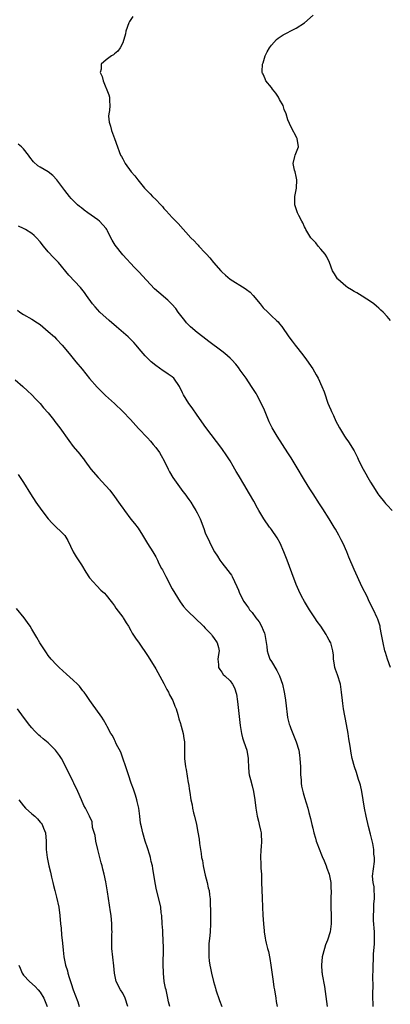
# Model space of a CAD drawing. Units: inches. Extents: x 2556000 to 2559000, y 1527000 to 1530000.
# Drawn here: x 2557474 to 2557564, y 1528555 to 1528794 of the extents above; entities that cross this region are included whole.
import ezdxf

# ---------------------------------------------------------------- set-up
doc = ezdxf.new("R2010")
doc.units = ezdxf.units.IN
doc.header["$MEASUREMENT"] = 0
doc.layers.add('LD25561527_10ft', color=254, linetype='Continuous')

msp = doc.modelspace()

# ---------------------------------------------------------------- linework, layer by layer
at = {"layer": 'LD25561527_10ft'}
for points, elevation in [([(2557501.46, 1528794.54), (2557500.67, 1528793.33), (2557500.48, 1528793), (2557499.76, 1528791), (2557499.65, 1528790.35), (2557499, 1528788.21), (2557498.42, 1528787), (2557497.85, 1528786.15), (2557497, 1528785.5), (2557496.74, 1528785.26), (2557496.29, 1528785), (2557495, 1528784.03), (2557493.78, 1528783), (2557493.82, 1528781.82), (2557493.56, 1528781), (2557494.04, 1528780.04), (2557494.24, 1528779), (2557495.62, 1528775.62), (2557495.83, 1528775), (2557495.84, 1528774.16), (2557495.89, 1528773), (2557495.77, 1528771.77), (2557495.61, 1528771), (2557495.56, 1528770.44), (2557495.7, 1528769), (2557496.04, 1528768.04), (2557496.27, 1528767), (2557497.02, 1528765), (2557497.71, 1528763), (2557498.14, 1528761.86), (2557498.48, 1528761), (2557498.68, 1528760.68), (2557499, 1528760.07), (2557499.61, 1528759), (2557501.09, 1528757), (2557501.98, 1528755.98), (2557502.65, 1528755), (2557504.29, 1528753), (2557505, 1528752.27), (2557505.66, 1528751.66), (2557506.25, 1528751), (2557507, 1528750.29), (2557508.23, 1528749), (2557508.6, 1528748.6), (2557509, 1528748.11), (2557509.54, 1528747.54), (2557511, 1528745.9), (2557512.44, 1528744.44), (2557515.51, 1528741), (2557516.27, 1528740.27), (2557517, 1528739.48), (2557517.24, 1528739.24), (2557517.45, 1528739), (2557519, 1528737.34), (2557519.28, 1528737), (2557520.11, 1528736.11), (2557520.95, 1528735), (2557522.75, 1528733), (2557523, 1528732.76), (2557523.93, 1528731.93), (2557525.03, 1528731), (2557528.69, 1528728.69), (2557529, 1528728.45), (2557529.85, 1528727.85), (2557530.61, 1528727), (2557532.26, 1528725), (2557533, 1528724.08), (2557534.1, 1528723), (2557535, 1528722.15), (2557536.27, 1528721), (2557536.63, 1528720.63), (2557537, 1528720.15), (2557537.53, 1528719.53), (2557539.24, 1528717), (2557540, 1528716), (2557540.78, 1528715), (2557542.65, 1528712.65), (2557543.5, 1528711.5), (2557545, 1528709.25), (2557545.87, 1528707.87), (2557546.31, 1528707), (2557547.22, 1528705), (2557547.74, 1528703.74), (2557547.98, 1528703), (2557548.51, 1528701.49), (2557548.69, 1528701), (2557549, 1528700.25), (2557549.39, 1528699.39), (2557549.55, 1528699), (2557550.01, 1528697.99), (2557550.64, 1528696.64), (2557551, 1528695.91), (2557551.5, 1528695), (2557552.7, 1528693), (2557553, 1528692.53), (2557553.63, 1528691.63), (2557555, 1528689.44), (2557555.83, 1528687.83), (2557556.18, 1528687), (2557557.18, 1528685), (2557557.84, 1528683.84), (2557558.35, 1528683), (2557559, 1528681.88), (2557560.09, 1528680.09), (2557560.79, 1528679), (2557561, 1528678.71), (2557562.37, 1528677), (2557562.66, 1528676.66), (2557563, 1528676.32), (2557564.22, 1528675)], 8280), ([(2557563.84, 1528721), (2557563, 1528721.97), (2557562.06, 1528723), (2557561.48, 1528723.48), (2557561, 1528723.99), (2557560.42, 1528724.42), (2557559.77, 1528725), (2557559, 1528725.62), (2557558.14, 1528726.14), (2557557, 1528726.9), (2557555.66, 1528727.66), (2557555, 1528727.99), (2557554.4, 1528728.4), (2557553.41, 1528729), (2557553, 1528729.27), (2557551.08, 1528731), (2557551, 1528731.09), (2557550.25, 1528732.25), (2557549.82, 1528733), (2557549.04, 1528735.04), (2557548.39, 1528736.39), (2557548.02, 1528737), (2557547, 1528738.27), (2557546.33, 1528739), (2557545.74, 1528739.74), (2557545, 1528740.53), (2557544.58, 1528741), (2557543.81, 1528742.19), (2557543.32, 1528743), (2557543.23, 1528743.23), (2557543, 1528743.67), (2557542.6, 1528744.6), (2557542.33, 1528745), (2557541.61, 1528746.39), (2557541.33, 1528747), (2557540.76, 1528748.76), (2557540.67, 1528749), (2557540.66, 1528751), (2557541.04, 1528753), (2557541.15, 1528755), (2557541, 1528755.8), (2557540.72, 1528757), (2557540.61, 1528757.39), (2557540.27, 1528759), (2557540.7, 1528760.7), (2557540.74, 1528761), (2557541.56, 1528763), (2557541.28, 1528765), (2557541.19, 1528765.19), (2557539.76, 1528767.76), (2557539, 1528769.58), (2557538.59, 1528771), (2557538.07, 1528772.07), (2557537.85, 1528773), (2557537, 1528774.49), (2557536.75, 1528775), (2557536.04, 1528776.04), (2557535.29, 1528777), (2557535, 1528777.4), (2557533.67, 1528779), (2557533.5, 1528779.5), (2557533, 1528780.61), (2557532.86, 1528780.86), (2557532.76, 1528781), (2557532.76, 1528781.24), (2557532.86, 1528783), (2557533, 1528783.36), (2557533.51, 1528785), (2557533.98, 1528786.02), (2557534.53, 1528787), (2557535, 1528787.6), (2557536.21, 1528789), (2557536.65, 1528789.35), (2557537.85, 1528790.15), (2557539, 1528790.72), (2557539.53, 1528791), (2557541, 1528791.7), (2557542.98, 1528793.02), (2557545.14, 1528794.86)], 8270), ([(2557563.81, 1528637), (2557563.09, 1528639), (2557562.61, 1528640.61), (2557562.49, 1528641), (2557562.02, 1528643), (2557561.67, 1528645), (2557561.35, 1528646.65), (2557561.3, 1528647), (2557561.23, 1528647.23), (2557560.74, 1528648.74), (2557560.63, 1528649), (2557559.68, 1528651), (2557558.69, 1528653), (2557558.15, 1528654.15), (2557557, 1528656.48), (2557555, 1528660.7), (2557553.74, 1528663.74), (2557553.26, 1528665), (2557552.39, 1528667), (2557551.9, 1528667.9), (2557551.36, 1528669), (2557550.48, 1528670.48), (2557550.19, 1528671), (2557548.96, 1528673), (2557547.44, 1528675.44), (2557546.65, 1528676.65), (2557545.09, 1528679), (2557544.27, 1528680.27), (2557543, 1528682.38), (2557541, 1528685.76), (2557539.77, 1528687.77), (2557538.99, 1528688.99), (2557536.41, 1528693), (2557535.2, 1528695), (2557534.46, 1528696.46), (2557533.31, 1528699.31), (2557532.56, 1528701), (2557531.48, 1528703), (2557531.3, 1528703.3), (2557530.21, 1528705), (2557528.86, 1528707), (2557527.47, 1528709), (2557527, 1528709.64), (2557526.39, 1528710.39), (2557525.45, 1528711.45), (2557525, 1528711.9), (2557523.72, 1528713), (2557523, 1528713.59), (2557519.87, 1528715.87), (2557518.41, 1528717), (2557517, 1528718.07), (2557515.44, 1528719.44), (2557515, 1528719.87), (2557514.45, 1528720.45), (2557514.01, 1528721), (2557512.46, 1528723), (2557511.86, 1528723.86), (2557510.93, 1528724.93), (2557509.91, 1528725.91), (2557507.72, 1528727.72), (2557506.68, 1528728.68), (2557503.78, 1528731.78), (2557503, 1528732.66), (2557501.85, 1528733.85), (2557499, 1528736.87), (2557497.19, 1528739.19), (2557496.43, 1528740.43), (2557496.13, 1528741), (2557495.32, 1528742.68), (2557495.15, 1528743), (2557495, 1528743.22), (2557494.17, 1528744.17), (2557493.4, 1528745), (2557493, 1528745.32), (2557490.56, 1528747), (2557489.66, 1528747.66), (2557489, 1528748.22), (2557488.55, 1528748.55), (2557488.03, 1528749), (2557486.54, 1528750.54), (2557486.14, 1528751), (2557485, 1528752.43), (2557484.73, 1528752.73), (2557483.04, 1528755.04), (2557482.06, 1528756.06), (2557480.95, 1528756.95), (2557479, 1528758.06), (2557478.43, 1528758.43), (2557477.39, 1528759.39), (2557476.52, 1528760.52), (2557476.18, 1528761), (2557475, 1528762.5), (2557474.47, 1528763), (2557473.69, 1528763.69)], 8290), ([(2557559.65, 1528555), (2557559.65, 1528555.65), (2557559.59, 1528557), (2557559.57, 1528558.43), (2557559.63, 1528559.63), (2557559.58, 1528562.42), (2557559.65, 1528563.65), (2557559.64, 1528565), (2557559.68, 1528566.32), (2557559.75, 1528567.75), (2557559.97, 1528570.03), (2557559.98, 1528571), (2557559.96, 1528571.96), (2557559.96, 1528573), (2557559.75, 1528575.75), (2557559.68, 1528577), (2557559.82, 1528578.18), (2557559.8, 1528579), (2557559.82, 1528579.82), (2557559.98, 1528581), (2557559.91, 1528583.91), (2557559.66, 1528585), (2557559.51, 1528586.49), (2557559.96, 1528590.04), (2557559.95, 1528591), (2557559.8, 1528591.8), (2557559.79, 1528593), (2557559.55, 1528594.45), (2557559, 1528596.64), (2557558.51, 1528598.51), (2557557.95, 1528601), (2557557.57, 1528603), (2557556.88, 1528607), (2557556.54, 1528608.54), (2557556.42, 1528609), (2557556.12, 1528609.88), (2557555.61, 1528611.61), (2557555.09, 1528613), (2557554.55, 1528615), (2557554.29, 1528616.29), (2557554.03, 1528617.97), (2557553.73, 1528619.73), (2557553.55, 1528621), (2557553.2, 1528623.2), (2557552.48, 1528627), (2557552.31, 1528628.31), (2557552.19, 1528629), (2557552, 1528631), (2557551.7, 1528633), (2557551, 1528635.27), (2557550.5, 1528636.5), (2557550.33, 1528637), (2557550.17, 1528638.17), (2557550.01, 1528639), (2557550, 1528640), (2557549.9, 1528641), (2557549.36, 1528643), (2557549.22, 1528643.22), (2557549, 1528643.65), (2557548.48, 1528644.48), (2557548.24, 1528645), (2557546.94, 1528647), (2557546.11, 1528648.11), (2557545.55, 1528649), (2557544.22, 1528651), (2557542.99, 1528653), (2557542.28, 1528654.28), (2557541.61, 1528655.61), (2557541, 1528657.07), (2557539.92, 1528659.92), (2557538.78, 1528663), (2557538, 1528665), (2557537.09, 1528667.09), (2557536.39, 1528668.39), (2557535, 1528670.42), (2557534.76, 1528670.76), (2557534.55, 1528671), (2557533.17, 1528673), (2557531.98, 1528675), (2557531.6, 1528675.6), (2557530.71, 1528677.29), (2557529.73, 1528679), (2557529.44, 1528679.44), (2557528.57, 1528681), (2557527, 1528683.58), (2557526.45, 1528684.45), (2557526.16, 1528685), (2557525.71, 1528685.71), (2557525.01, 1528687), (2557524.22, 1528688.22), (2557523, 1528689.99), (2557521.68, 1528691.68), (2557519.11, 1528695.11), (2557517, 1528698.08), (2557515.81, 1528699.81), (2557515, 1528700.92), (2557513.74, 1528703), (2557513.47, 1528703.47), (2557512.75, 1528705), (2557511.35, 1528707), (2557511, 1528707.31), (2557509.99, 1528707.99), (2557509, 1528708.69), (2557508.8, 1528708.8), (2557507, 1528710.07), (2557505.92, 1528711), (2557505.44, 1528711.44), (2557504.45, 1528712.45), (2557503, 1528714.14), (2557502.29, 1528715), (2557501.67, 1528715.67), (2557500.32, 1528717), (2557498.03, 1528719), (2557497.49, 1528719.49), (2557495.72, 1528721), (2557493.49, 1528723), (2557492.3, 1528724.3), (2557491.68, 1528725), (2557490.26, 1528727), (2557489.75, 1528727.75), (2557488.82, 1528729), (2557485.99, 1528731.99), (2557483.49, 1528735), (2557482.24, 1528736.24), (2557481, 1528737.62), (2557479.82, 1528739), (2557479, 1528740.06), (2557478.12, 1528741), (2557477.55, 1528741.55), (2557477, 1528742.03), (2557475.49, 1528743), (2557475, 1528743.27), (2557473.81, 1528743.81)], 8300), ([(2557473.5, 1528723.5), (2557474.09, 1528723), (2557475, 1528722.43), (2557477, 1528721.32), (2557478.41, 1528720.41), (2557479, 1528720), (2557481, 1528718.36), (2557482.51, 1528717), (2557483, 1528716.5), (2557484.39, 1528715), (2557486.01, 1528713), (2557487.69, 1528711), (2557489.22, 1528709.22), (2557491, 1528706.98), (2557492.85, 1528704.85), (2557493.84, 1528703.84), (2557494.85, 1528702.85), (2557497, 1528700.87), (2557499, 1528698.95), (2557500.88, 1528697), (2557502.83, 1528694.83), (2557505, 1528692.58), (2557505.75, 1528691.75), (2557506.41, 1528691), (2557507, 1528690.28), (2557507.89, 1528689), (2557508.3, 1528688.3), (2557509.04, 1528687), (2557510.01, 1528685), (2557510.36, 1528684.36), (2557511.16, 1528683), (2557512.72, 1528680.72), (2557513.58, 1528679.58), (2557514.03, 1528679), (2557515, 1528677.63), (2557515.48, 1528677), (2557516.08, 1528676.08), (2557516.74, 1528675), (2557517, 1528674.44), (2557517.73, 1528673), (2557518.63, 1528670.63), (2557519, 1528669.58), (2557519.23, 1528669), (2557519.82, 1528667.82), (2557520.15, 1528667), (2557521.21, 1528665), (2557521.93, 1528663.93), (2557522.52, 1528663), (2557523, 1528662.36), (2557524.48, 1528660.48), (2557525, 1528659.78), (2557525.32, 1528659.32), (2557525.48, 1528659), (2557526.62, 1528656.62), (2557527, 1528655.71), (2557527.26, 1528655), (2557528.3, 1528653), (2557529, 1528652.07), (2557529.45, 1528651.45), (2557529.71, 1528651), (2557530.31, 1528650.31), (2557531.27, 1528649), (2557532.03, 1528648.03), (2557532.61, 1528647), (2557533, 1528646.05), (2557533.33, 1528645.33), (2557533.42, 1528645), (2557533.89, 1528642.11), (2557533.98, 1528641), (2557534.2, 1528640.2), (2557534.66, 1528639), (2557535, 1528638.43), (2557536.32, 1528636.32), (2557536.98, 1528635), (2557537.69, 1528633), (2557538.11, 1528631), (2557538.32, 1528629.68), (2557538.47, 1528628.47), (2557538.94, 1528624.94), (2557539.32, 1528623.32), (2557539.43, 1528623), (2557539.73, 1528622.27), (2557540.22, 1528621), (2557541.03, 1528619.03), (2557541.61, 1528617), (2557541.81, 1528615.81), (2557541.91, 1528615), (2557542.03, 1528613), (2557542.03, 1528612.03), (2557542.08, 1528611), (2557542.21, 1528609.79), (2557542.23, 1528609), (2557542.31, 1528608.31), (2557542.67, 1528606.67), (2557543, 1528605.51), (2557543.79, 1528603), (2557544.06, 1528601.94), (2557544.48, 1528600.48), (2557544.77, 1528599), (2557545, 1528598.13), (2557545.26, 1528597), (2557545.69, 1528595.69), (2557545.86, 1528595), (2557546.7, 1528592.7), (2557547, 1528592.04), (2557547.29, 1528591.29), (2557547.75, 1528590.25), (2557548.24, 1528589), (2557548.41, 1528588.41), (2557549.02, 1528586.98), (2557549.4, 1528585), (2557549.43, 1528583.43), (2557549.47, 1528583), (2557549.4, 1528581), (2557549.42, 1528579.42), (2557549.41, 1528579), (2557549.5, 1528577), (2557549.5, 1528575), (2557549.2, 1528573), (2557548.56, 1528571), (2557548.13, 1528569.87), (2557547.85, 1528569), (2557547.33, 1528567), (2557547.13, 1528565), (2557547.25, 1528563.25), (2557547.28, 1528563), (2557547.33, 1528562.67), (2557547.82, 1528559.82), (2557548.49, 1528555)], 8310), ([(2557473, 1528706.63), (2557474.84, 1528705), (2557475.94, 1528703.94), (2557477, 1528703.02), (2557477.95, 1528701.95), (2557479, 1528700.9), (2557479.87, 1528699.87), (2557481, 1528698.6), (2557482.28, 1528697), (2557482.58, 1528696.58), (2557483.76, 1528695), (2557485.94, 1528691.93), (2557487, 1528690.53), (2557488.6, 1528688.61), (2557489, 1528688.06), (2557489.48, 1528687.48), (2557489.81, 1528687), (2557491.29, 1528685), (2557493.06, 1528683), (2557494.96, 1528680.96), (2557495.89, 1528679.89), (2557497, 1528678.38), (2557497.97, 1528677), (2557498.42, 1528676.42), (2557499, 1528675.56), (2557499.24, 1528675.24), (2557499.41, 1528675), (2557501, 1528672.93), (2557501.88, 1528671.88), (2557502.71, 1528670.71), (2557503.82, 1528669), (2557505.01, 1528667.01), (2557506.27, 1528665), (2557507, 1528663.75), (2557507.41, 1528663), (2557507.79, 1528662.21), (2557508.4, 1528661), (2557508.63, 1528660.63), (2557509.42, 1528659), (2557511, 1528656.06), (2557511.59, 1528655), (2557512.88, 1528652.88), (2557513.75, 1528651.75), (2557514.41, 1528651), (2557515, 1528650.4), (2557516.44, 1528649), (2557518.56, 1528647), (2557519, 1528646.56), (2557520.49, 1528645), (2557520.69, 1528644.69), (2557521, 1528644.29), (2557521.9, 1528643), (2557522.19, 1528641.81), (2557522.34, 1528641), (2557522.17, 1528640.17), (2557522.07, 1528639), (2557522.23, 1528637.77), (2557522.2, 1528637), (2557522.49, 1528636.49), (2557523, 1528635.86), (2557523.35, 1528635.35), (2557523.71, 1528635), (2557525, 1528633.8), (2557525.61, 1528633), (2557526.1, 1528632.1), (2557526.52, 1528630.52), (2557526.76, 1528628.76), (2557527.43, 1528623), (2557527.74, 1528621), (2557528, 1528620), (2557528.3, 1528619), (2557529.04, 1528617), (2557529.38, 1528615), (2557529.41, 1528614.59), (2557529.44, 1528613), (2557529.56, 1528611.56), (2557529.66, 1528611), (2557529.92, 1528609.92), (2557530.35, 1528608.35), (2557530.66, 1528607), (2557530.98, 1528604.98), (2557531.24, 1528603), (2557531.58, 1528601), (2557531.84, 1528599.84), (2557532.06, 1528599), (2557532.38, 1528597.62), (2557532.5, 1528597), (2557532.51, 1528596.51), (2557532.62, 1528595), (2557532.51, 1528593.49), (2557532.46, 1528593), (2557532.37, 1528591), (2557532.43, 1528589.57), (2557532.46, 1528588.46), (2557532.57, 1528587), (2557532.64, 1528585), (2557532.74, 1528581.26), (2557532.83, 1528579), (2557532.92, 1528577.08), (2557533.05, 1528575), (2557533.24, 1528573.24), (2557533.26, 1528573), (2557533.52, 1528571.52), (2557533.58, 1528571), (2557533.71, 1528570.29), (2557534.03, 1528569), (2557534.26, 1528568.26), (2557534.61, 1528566.61), (2557534.88, 1528565), (2557535.4, 1528561), (2557535.63, 1528559.63), (2557535.72, 1528559), (2557536.08, 1528557), (2557536.19, 1528556.19), (2557536.42, 1528555)], 8320), ([(2557473.71, 1528683.71), (2557474.22, 1528683), (2557475, 1528681.8), (2557476.65, 1528679), (2557477.96, 1528677), (2557479.43, 1528675), (2557481, 1528673.02), (2557481.96, 1528671.96), (2557484.99, 1528668.99), (2557485.74, 1528667.74), (2557487.01, 1528665), (2557487.77, 1528663.77), (2557489, 1528661.86), (2557490.09, 1528660.09), (2557491, 1528658.74), (2557492.73, 1528656.73), (2557493.72, 1528655.72), (2557494.57, 1528655), (2557495, 1528654.53), (2557496.2, 1528653), (2557496.54, 1528652.54), (2557497, 1528651.95), (2557497.35, 1528651.35), (2557499, 1528649.2), (2557499.14, 1528649), (2557499.83, 1528647.83), (2557500.37, 1528647), (2557501, 1528645.95), (2557501.33, 1528645.33), (2557502.12, 1528644.12), (2557503, 1528642.87), (2557505, 1528639.9), (2557505.54, 1528639), (2557507, 1528636.66), (2557509, 1528633.1), (2557509.69, 1528631.69), (2557510.1, 1528631), (2557510.37, 1528630.37), (2557511.15, 1528629), (2557511.64, 1528627.64), (2557511.94, 1528627), (2557512.36, 1528625.64), (2557512.62, 1528624.62), (2557513, 1528623.46), (2557513.09, 1528623.09), (2557513.19, 1528622.81), (2557513.67, 1528621), (2557513.84, 1528619.84), (2557514, 1528619), (2557514, 1528615), (2557514.21, 1528613), (2557514.34, 1528612.34), (2557514.89, 1528609.11), (2557514.94, 1528608.94), (2557515.18, 1528607.18), (2557515.22, 1528606.78), (2557515.5, 1528605), (2557515.8, 1528603.8), (2557515.91, 1528603), (2557516.18, 1528601.82), (2557516.39, 1528601), (2557516.84, 1528599), (2557517.19, 1528597.19), (2557517.49, 1528595.49), (2557517.61, 1528594.39), (2557517.82, 1528593), (2557518, 1528592), (2557518.12, 1528591), (2557518.29, 1528590.29), (2557518.5, 1528589), (2557518.6, 1528588.6), (2557519, 1528586.71), (2557519.44, 1528585), (2557519.72, 1528583.72), (2557519.9, 1528583), (2557520.04, 1528581.96), (2557520.14, 1528581), (2557520.15, 1528580.15), (2557520.24, 1528577.76), (2557520.22, 1528576.22), (2557520.27, 1528575), (2557520.21, 1528573), (2557520.13, 1528572.13), (2557519.89, 1528570.11), (2557519.82, 1528569), (2557519.87, 1528567.87), (2557519.85, 1528567), (2557519.95, 1528566.05), (2557520.09, 1528565), (2557520.26, 1528564.26), (2557520.5, 1528563), (2557520.97, 1528561.03), (2557521.43, 1528559.43), (2557521.54, 1528559), (2557522.42, 1528556.42), (2557522.99, 1528555)], 8330), ([(2557510.38, 1528555), (2557510.1, 1528556.1), (2557509.96, 1528557), (2557509.75, 1528557.75), (2557509.49, 1528559), (2557509.39, 1528559.39), (2557509.08, 1528561), (2557508.87, 1528563), (2557508.82, 1528565.18), (2557508.87, 1528568.87), (2557508.85, 1528569.15), (2557508.82, 1528571), (2557508.7, 1528572.7), (2557508.68, 1528573.32), (2557508.54, 1528575), (2557508.44, 1528577), (2557508.34, 1528577.66), (2557508.24, 1528579), (2557508.03, 1528580.03), (2557507.21, 1528583.21), (2557506.89, 1528584.89), (2557506.33, 1528588.33), (2557506.18, 1528589), (2557505.92, 1528590.08), (2557505.73, 1528591), (2557505.59, 1528591.59), (2557505, 1528593.37), (2557504.44, 1528595), (2557503.84, 1528597), (2557503.55, 1528598.45), (2557503.33, 1528599.33), (2557503.15, 1528601), (2557502.89, 1528603), (2557502.54, 1528604.54), (2557502.45, 1528605), (2557502.11, 1528606.11), (2557501.6, 1528607.6), (2557501.06, 1528609), (2557500.4, 1528611), (2557499.76, 1528613), (2557499.07, 1528615.07), (2557498.52, 1528616.52), (2557497.44, 1528618.56), (2557497.18, 1528619.18), (2557497, 1528619.52), (2557496.51, 1528620.51), (2557496.17, 1528621), (2557495.24, 1528622.76), (2557495.08, 1528623.08), (2557494.35, 1528624.35), (2557493.92, 1528625), (2557492.5, 1528627), (2557491.86, 1528627.86), (2557491.06, 1528629), (2557490.23, 1528630.23), (2557489.68, 1528631), (2557489.39, 1528631.39), (2557488.51, 1528632.51), (2557488.03, 1528633), (2557487, 1528633.97), (2557485.39, 1528635.39), (2557483.65, 1528637), (2557483, 1528637.65), (2557481.71, 1528639), (2557481, 1528639.94), (2557480.57, 1528640.57), (2557480.25, 1528641), (2557478.94, 1528643), (2557478.23, 1528644.23), (2557477.46, 1528645.46), (2557477, 1528646.31), (2557476.59, 1528647), (2557475.93, 1528647.93), (2557475.13, 1528649), (2557473.3, 1528651.3)], 8340), ([(2557500.23, 1528555), (2557499.61, 1528557), (2557499, 1528558.19), (2557498.49, 1528559), (2557497.43, 1528561), (2557496.98, 1528563), (2557496.84, 1528564.84), (2557496.35, 1528569), (2557496.34, 1528571), (2557496.41, 1528572.41), (2557496.42, 1528573), (2557496.4, 1528573.6), (2557496.4, 1528575), (2557496.21, 1528577), (2557496.09, 1528577.91), (2557495.32, 1528582.68), (2557494.89, 1528585.11), (2557494.49, 1528587), (2557494.17, 1528588.17), (2557494, 1528589), (2557493.76, 1528589.76), (2557493.48, 1528591), (2557493.36, 1528591.36), (2557492.98, 1528592.98), (2557492.53, 1528595), (2557492.31, 1528596.31), (2557491.73, 1528598.27), (2557491.63, 1528599.63), (2557490.99, 1528600.99), (2557489.97, 1528603), (2557489.62, 1528603.62), (2557489, 1528604.97), (2557488.17, 1528607), (2557487.17, 1528609), (2557487, 1528609.3), (2557486.17, 1528611), (2557485.77, 1528611.77), (2557485.24, 1528613), (2557484.18, 1528615), (2557483.71, 1528615.71), (2557483, 1528616.68), (2557482.73, 1528617), (2557481, 1528618.77), (2557479.76, 1528619.76), (2557479, 1528620.41), (2557478.67, 1528620.67), (2557477.66, 1528621.66), (2557477, 1528622.42), (2557476.53, 1528623), (2557475.03, 1528625), (2557473.51, 1528627)], 8350), ([(2557473.9, 1528605), (2557475, 1528603.5), (2557475.46, 1528603), (2557477, 1528601.59), (2557477.72, 1528601), (2557478.38, 1528600.38), (2557479, 1528599.61), (2557479.3, 1528599.3), (2557479.53, 1528599), (2557479.84, 1528598.16), (2557480.31, 1528597), (2557480.45, 1528595), (2557480.47, 1528593), (2557480.7, 1528591), (2557481.14, 1528589), (2557481.5, 1528587.5), (2557481.75, 1528586.25), (2557482.06, 1528585), (2557482.28, 1528584.28), (2557482.59, 1528583), (2557483, 1528581.41), (2557483.52, 1528579), (2557483.79, 1528577), (2557483.95, 1528575), (2557484.07, 1528573.93), (2557484.21, 1528572.21), (2557484.38, 1528571), (2557484.5, 1528569.5), (2557484.57, 1528568.57), (2557484.73, 1528567), (2557485.14, 1528565), (2557485.62, 1528563.62), (2557485.74, 1528563), (2557486.02, 1528561.98), (2557486.36, 1528561), (2557486.56, 1528560.56), (2557487.02, 1528559), (2557488.11, 1528556.11), (2557488.46, 1528555)], 8360), ([(2557473.85, 1528565), (2557474.21, 1528564.21), (2557474.66, 1528563), (2557475, 1528562.55), (2557476.48, 1528561), (2557477.8, 1528559.8), (2557478.54, 1528559), (2557479, 1528558.41), (2557479.93, 1528557), (2557480.21, 1528556.21), (2557480.72, 1528555)], 8370)]:
    msp.add_lwpolyline(points, dxfattribs=dict(at, elevation=elevation))

doc.saveas('drawing.dxf')
